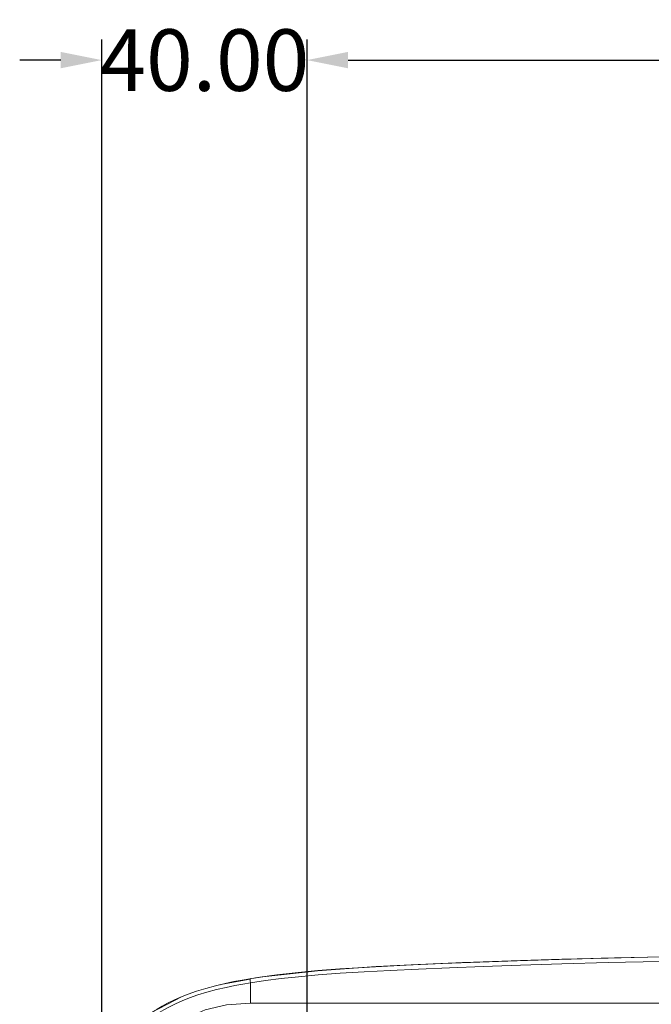
# Model space of a CAD drawing. Units: millimetres. Extents: x 25 to 822, y 10 to 581.
# Drawn here: x 248 to 278, y 197 to 245 of the extents above; entities that cross this region are included whole.
import ezdxf

# ---------------------------------------------------------------- set-up
doc = ezdxf.new("R2010")
doc.units = ezdxf.units.MM
doc.header["$LTSCALE"] = 46.255
doc.header["$PDMODE"] = 3
doc.header["$PDSIZE"] = 1
doc.layers.get('0').update_dxf_attribs({"linetype": 'CONTINUOUS'})
doc.layers.get('Defpoints').update_dxf_attribs({"linetype": 'CONTINUOUS'})
doc.layers.add('AM_5', color=3, linetype='CONTINUOUS', lineweight=25)
doc.layers.add('R70-OPTOMA-FDXF_CONTINUOUS_LINE', color=7, linetype='CONTINUOUS')
doc.layers.add('R70-SYSTEM-TDXF_CONTINUOUS_LINE', color=7, linetype='CONTINUOUS')
doc.styles.get("Standard").update_dxf_attribs({"font": 'arial.ttf', "width": 0.8})
doc.dimstyles.new('Line Drawing$0', dxfattribs={"dimtxt": 3, "dimasz": 2, "dimexe": 1, "dimexo": 0.5, "dimgap": 1, "dimtad": 0, "dimtih": 1, "dimtoh": 1, "dimlfac": 5, "dimzin": 0, "dimdsep": 46, "dimtxsty": 'Standard', "dimblk": '_FILLED', "dimcen": 5.346, "dimclrd": 2, "dimclre": 2, "dimclrt": 2, "dimadec": 0, "dimazin": 0, "dimtp": 0.01, "dimtm": 0.01, "dimtfac": 1, "dimtofl": 0, "dimtmove": 0, "dimatfit": 3, "dimfxl": 0, "dimtolj": 1, "dimtzin": 0, "dimarcsym": 0})

# ---------------------------------------------------------------- blocks, each defined once
blk = doc.blocks.new('_FILLED')
at = {"color": 0, "linetype": 'ByBlock'}
blk.add_solid([(0, 0), (-1, 0.2), (-1, -0.2)], dxfattribs=at)
blk = doc.blocks.new('*D16')
at = {"layer": 'AM_5', "color": 2, "lineweight": -2}
for p, q in [((261.65, 115.619), (261.65, 244.388)), ((361.65, 115.619), (361.65, 244.388)), ((263.65, 243.388), (306.1, 243.388)), ((359.65, 243.388), (317.2, 243.388))]:
    blk.add_line(p, q, dxfattribs=at)
at = {"layer": 'Defpoints', "color": 0}
for p in [(361.65, 243.388), (261.65, 115.119), (361.65, 115.119)]:
    blk.add_point(p, dxfattribs=at)
at = {"layer": 'AM_5', "color": 2, "lineweight": -2, "xscale": 2, "yscale": 2, "zscale": 2, "rotation": 180}
blk.add_blockref('_FILLED', (261.65, 243.388), dxfattribs=at)
at = {"layer": 'AM_5', "color": 2, "lineweight": -2, "xscale": 2, "yscale": 2, "zscale": 2}
blk.add_blockref('_FILLED', (361.65, 243.388), dxfattribs=at)
at = {"layer": 'AM_5', "color": 2, "insert": (311.65, 243.388), "char_height": 3, "attachment_point": 5}
blk.add_mtext('\\A1;400.00', dxfattribs=at)
blk = doc.blocks.new('*D20')
at = {"layer": 'AM_5', "color": 2, "lineweight": -2}
for p, q in [((251.65, 193.444), (251.65, 244.388)), ((261.65, 190.944), (261.65, 244.388)), ((249.65, 243.388), (247.65, 243.388)), ((263.65, 243.388), (265.65, 243.388))]:
    blk.add_line(p, q, dxfattribs=at)
at = {"layer": 'Defpoints', "color": 0}
for p in [(251.65, 243.388), (251.65, 192.944), (261.65, 190.444)]:
    blk.add_point(p, dxfattribs=at)
at = {"layer": 'AM_5', "color": 2, "lineweight": -2, "xscale": 2, "yscale": 2, "zscale": 2}
blk.add_blockref('_FILLED', (251.65, 243.388), dxfattribs=at)
at = {"layer": 'AM_5', "color": 2, "lineweight": -2, "xscale": 2, "yscale": 2, "zscale": 2, "rotation": 180}
blk.add_blockref('_FILLED', (261.65, 243.388), dxfattribs=at)
at = {"layer": 'AM_5', "color": 2, "insert": (256.65, 243.388), "char_height": 3, "attachment_point": 5}
blk.add_mtext('\\A1;40.00', dxfattribs=at)

msp = doc.modelspace()

# ---------------------------------------------------------------- linework, layer by layer
at = {"layer": 'R70-OPTOMA-FDXF_CONTINUOUS_LINE', "color": 7, "linetype": 'Continuous', "lineweight": 0}
for p, q in [((258.912, 198.634), (258.87, 198.627)), ((258.904, 198.432), (258.904, 197.444)), ((258.904, 197.444), (296.51, 197.444))]:
    msp.add_line(p, q, dxfattribs=at)
for points in [[(258.87, 198.627), (259.601, 198.739), (260.362, 198.838), (261.217, 198.932), (262.181, 199.021), (263.255, 199.104), (264.428, 199.18), (265.696, 199.251), (267.072, 199.318), (268.577, 199.384), (270.229, 199.449), (272.046, 199.512), (274.061, 199.574), (276.32, 199.633), (278.878, 199.691), (281.733, 199.746), (284.809, 199.794), (287.833, 199.832), (290.644, 199.862), (293.431, 199.885)], [(258.904, 198.432), (259.63, 198.538), (260.387, 198.633), (261.239, 198.724), (262.199, 198.81), (263.271, 198.891), (264.441, 198.966), (265.708, 199.035), (267.082, 199.101), (268.586, 199.166), (270.237, 199.23), (272.053, 199.292), (274.067, 199.352), (276.326, 199.411), (278.882, 199.469), (281.737, 199.522), (284.812, 199.57), (287.836, 199.608), (290.646, 199.637), (293.432, 199.66), (296.509, 199.68)], [(267.79, 199.351), (269.256, 199.412), (270.844, 199.471), (272.593, 199.53), (274.521, 199.586), (276.66, 199.642)], [(269.234, 199.411), (270.821, 199.471), (272.569, 199.529), (274.498, 199.586), (276.638, 199.641)], [(276.638, 199.641), (279.055, 199.695), (281.744, 199.746), (284.72, 199.793)], [(258.87, 198.625), (259.358, 198.704), (260.173, 198.815), (261.073, 198.917), (262.046, 199.009), (263.069, 199.091), (264.134, 199.162)], [(259.133, 198.668), (259.365, 198.705), (260.183, 198.816), (261.085, 198.918), (262.062, 199.011), (263.088, 199.092), (264.153, 199.164)], [(264.134, 199.162), (265.276, 199.229), (266.49, 199.291), (267.812, 199.352)], [(265.257, 199.228), (266.47, 199.29), (267.79, 199.351)], [(254.118, 197.007), (254.343, 197.148), (254.586, 197.289), (254.858, 197.433), (255.16, 197.58), (255.493, 197.727), (255.862, 197.873), (256.267, 198.015), (256.716, 198.154), (257.199, 198.285), (257.666, 198.396), (258.088, 198.485), (258.491, 198.562), (258.87, 198.627)], [(258.87, 198.627), (258.875, 198.602), (258.887, 198.532), (258.904, 198.432)], [(254.444, 196.978), (254.681, 197.117), (254.946, 197.26), (255.24, 197.405), (255.567, 197.55), (255.928, 197.694), (256.326, 197.835), (256.769, 197.972), (257.247, 198.101), (257.708, 198.208), (258.127, 198.295), (258.527, 198.369), (258.904, 198.432)], [(255.104, 196.232), (255.817, 196.724), (256.693, 197.109), (257.727, 197.357), (258.904, 197.444)]]:
    msp.add_lwpolyline(points, dxfattribs=at)
at = {"layer": 'R70-SYSTEM-TDXF_CONTINUOUS_LINE', "color": 7, "linetype": 'Continuous', "lineweight": 0}
msp.add_line((255.563, 197.755), (254.047, 196.96), dxfattribs=at)
for points in [[(295.445, 199.898), (293.667, 199.887), (289.754, 199.853), (285.309, 199.801), (280.531, 199.724), (275.98, 199.625), (271.891, 199.506), (268.248, 199.371), (265.015, 199.216), (262.156, 199.019), (259.639, 198.744), (259.635, 198.743)], [(258.874, 198.605), (257.443, 198.345), (257.417, 198.337)]]:
    msp.add_lwpolyline(points, dxfattribs=at)

# ---------------------------------------------------------------- dimensions: what is measured, and where the dimension line sits
at = {"layer": 'AM_5'}
for base, p1, p2, text, picture, middle in [((251.65, 243.388), (261.65, 190.444), (251.65, 192.944), '40.00', '*D20', (256.65, 243.388)), ((361.65, 243.388), (261.65, 115.119), (361.65, 115.119), '400.00', '*D16', (311.65, 243.388))]:
    dim = msp.add_linear_dim(base=base, p1=p1, p2=p2, angle=0, text=text, dimstyle='Line Drawing$0', override={"dimlfac": 1}, dxfattribs=at)
    dim.commit()
    dim.dimension.update_dxf_attribs({"geometry": picture, "text_midpoint": middle})

doc.saveas('drawing.dxf')
